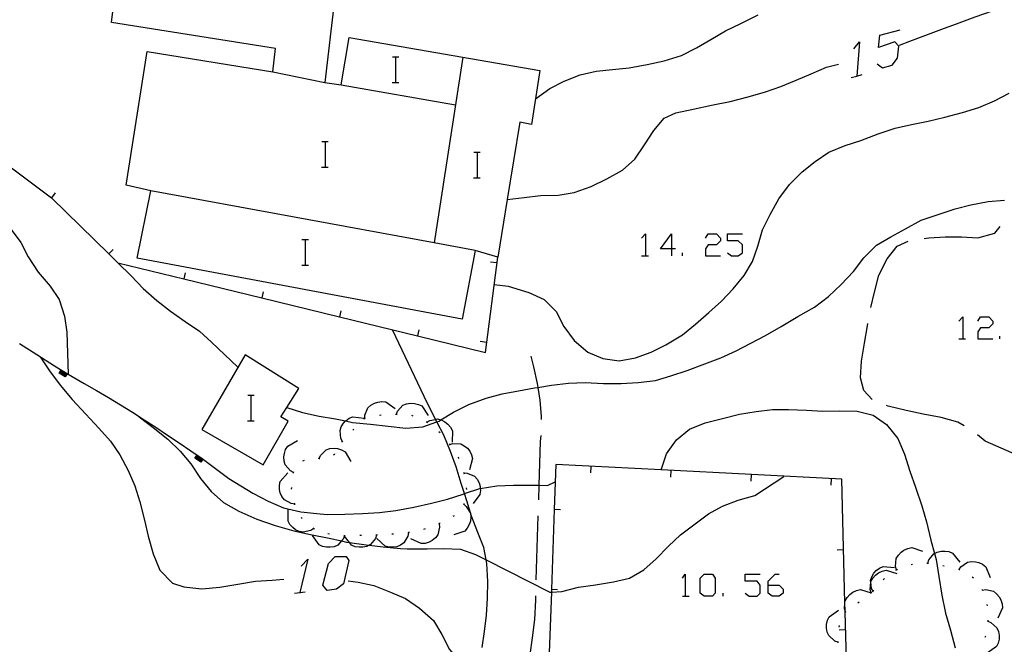
# Model space of a CAD drawing. Units: inches. Extents: x 656349 to 660060, y 4159417 to 4161134.
# Drawn here: x 657884 to 657946, y 4160203 to 4160242 of the extents above; entities that cross this region are included whole.
import ezdxf

# ---------------------------------------------------------------- set-up
doc = ezdxf.new("R2010")
doc.units = ezdxf.units.IN
doc.header["$MEASUREMENT"] = 0
doc.layers.add('Cartografia', color=7, linetype='Continuous')

# ---------------------------------------------------------------- blocks, each defined once
blk = doc.blocks.new('512')
at = {"layer": 'Cartografia', "color": 7, "linetype": 'Continuous'}
for points in [[(657930.87, 4160207.167), (657930.87, 4160207.422), (657931.294, 4160207.846), (657931.548, 4160207.846)], [(657930.87, 4160207.167), (657931.548, 4160207.167), (657931.803, 4160206.913), (657931.803, 4160206.658), (657931.548, 4160206.489), (657931.124, 4160206.489), (657930.87, 4160206.658), (657930.87, 4160207.167)]]:
    blk.add_lwpolyline(points, dxfattribs=at)
blk = doc.blocks.new('513')
at = {"layer": 'Cartografia', "color": 7, "linetype": 'Continuous'}
for points in [[(657924.846, 4160228.123), (657924.167, 4160228.123), (657924.846, 4160229.056), (657924.846, 4160228.123)], [(657924.846, 4160228.123), (657924.846, 4160227.699)], [(657925.1, 4160228.123), (657924.846, 4160228.123)]]:
    blk.add_lwpolyline(points, dxfattribs=at)

msp = doc.modelspace()

# ---------------------------------------------------------------- linework, layer by layer
at = {"layer": 'Cartografia', "color": 7, "linetype": 'Continuous'}
for points in [[(657883.271, 4160256.664), (657885.611, 4160255.944), (657886.001, 4160257.234), (657891.298, 4160255.601), (657894.011, 4160254.764), (657892.331, 4160248.984), (657904.211, 4160246.754), (657903.85, 4160243.672), (657903.241, 4160238.484), (657904.271, 4160238.354), (657904.761, 4160241.294), (657916.631, 4160239.244), (657916.131, 4160235.874), (657915.391, 4160236.014), (657914.608, 4160231.205), (657914.021, 4160227.604)], [(657914.021, 4160227.604), (657912.621, 4160228.024), (657911.791, 4160223.734), (657891.541, 4160227.544), (657892.401, 4160231.734), (657890.861, 4160232.094), (657892.171, 4160240.434), (657900.001, 4160239.154), (657900.171, 4160240.614), (657889.961, 4160242.224), (657890.851, 4160249.434), (657884.334, 4160251.413), (657881.891, 4160252.154)], [(657876.921, 4160246.494), (657875.611, 4160241.974), (657875.721, 4160241.698), (657876.311, 4160240.224), (657878.537, 4160237.649), (657880.001, 4160235.954), (657882.213, 4160234.297), (657886.213, 4160231.298), (657886.231, 4160231.284), (657889.794, 4160227.808), (657890.351, 4160227.264), (657894.453, 4160226.263), (657899.312, 4160225.077), (657904.163, 4160223.893), (657909.022, 4160222.707), (657913.251, 4160221.674), (657914.021, 4160227.604)], [(657939.061, 4160240.814), (657939.701, 4160241.074), (657940.691, 4160241.444), (657941.681, 4160241.824), (657942.761, 4160242.204), (657943.761, 4160242.584), (657944.851, 4160242.964), (657945.851, 4160243.344), (657946.841, 4160243.744), (657947.781, 4160244.104), (657948.871, 4160244.344), (657949.911, 4160244.384), (657951.041, 4160244.314), (657952.041, 4160244.224), (657953.081, 4160244.154), (657954.101, 4160244.064), (657955.181, 4160243.924), (657956.171, 4160243.654), (657957.101, 4160243.134), (657958.821, 4160241.864)], [(657916.371, 4160237.484), (657917.261, 4160238.124), (657918.151, 4160238.584), (657919.151, 4160238.964), (657920.141, 4160239.194), (657921.161, 4160239.304), (657922.201, 4160239.414), (657923.331, 4160239.624), (657924.391, 4160239.844), (657925.471, 4160240.174), (657926.411, 4160240.654), (657927.291, 4160241.184), (657928.201, 4160241.714), (657929.161, 4160242.174), (657930.241, 4160242.704)], [(657937.657, 4160239.661), (657937.996, 4160239.407), (657938.59, 4160239.577), (657938.93, 4160240.001), (657939.015, 4160240.764), (657938.76, 4160241.019), (657937.742, 4160240.68), (657937.827, 4160241.443), (657939.099, 4160241.783)], [(657936.215, 4160240.595), (657936.554, 4160241.019), (657936.384, 4160238.898)], [(657907.451, 4160240.094), (657907.671, 4160240.094), (657907.851, 4160240.094)], [(657907.671, 4160238.494), (657907.671, 4160240.094)], [(657911.841, 4160240.064), (657910.051, 4160228.496), (657910.051, 4160228.494)], [(657914.601, 4160231.204), (657914.608, 4160231.205), (657915.671, 4160231.324), (657916.691, 4160231.444), (657917.791, 4160231.474), (657918.781, 4160231.634), (657919.831, 4160232.014), (657920.811, 4160232.494), (657921.801, 4160233.034), (657922.561, 4160233.724), (657923.171, 4160234.604), (657923.741, 4160235.504), (657924.381, 4160236.274), (657925.121, 4160236.614), (657926.201, 4160236.834), (657927.331, 4160237.074), (657928.501, 4160237.314), (657929.611, 4160237.594), (657930.701, 4160237.914), (657931.651, 4160238.254), (657932.621, 4160238.634), (657933.551, 4160239.044), (657934.511, 4160239.444), (657935.241, 4160239.644)], [(657900.001, 4160239.154), (657903.241, 4160238.484)], [(657936.045, 4160238.813), (657936.384, 4160238.898), (657936.724, 4160238.983)], [(657904.271, 4160238.354), (657911.381, 4160237.094)], [(657907.431, 4160238.494), (657907.671, 4160238.494), (657907.851, 4160238.494)], [(657913.801, 4160225.904), (657914.661, 4160225.804), (657915.951, 4160225.414), (657916.911, 4160224.974), (657917.661, 4160224.214), (657918.131, 4160223.294), (657918.771, 4160222.414), (657919.621, 4160221.694), (657920.571, 4160221.284), (657921.591, 4160221.154), (657922.601, 4160221.324), (657923.571, 4160221.684), (657924.501, 4160222.144), (657925.531, 4160222.774), (657926.331, 4160223.424), (657927.171, 4160224.164), (657927.961, 4160224.874), (657928.681, 4160225.634), (657929.371, 4160226.474), (657929.881, 4160227.344), (657930.221, 4160228.294), (657930.521, 4160229.304), (657930.991, 4160230.264), (657931.541, 4160231.244), (657932.201, 4160232.144), (657932.981, 4160232.924), (657933.791, 4160233.564), (657934.651, 4160234.144), (657935.661, 4160234.574), (657936.631, 4160234.874), (657937.721, 4160235.304), (657938.781, 4160235.644), (657939.791, 4160235.874), (657940.831, 4160236.094), (657941.881, 4160236.334), (657942.971, 4160236.624), (657944.001, 4160236.934), (657944.961, 4160237.344), (657945.881, 4160237.834)], [(657903.061, 4160234.814), (657903.281, 4160234.814), (657903.461, 4160234.814)], [(657903.281, 4160233.214), (657903.281, 4160234.814)], [(657912.531, 4160234.144), (657912.751, 4160234.144), (657912.931, 4160234.144)], [(657912.751, 4160232.544), (657912.751, 4160234.144)], [(657903.041, 4160233.214), (657903.281, 4160233.214), (657903.461, 4160233.214)], [(657912.511, 4160232.544), (657912.751, 4160232.544), (657912.931, 4160232.544)], [(657886.441, 4160231.614), (657886.213, 4160231.298), (657886.211, 4160231.294)], [(657912.621, 4160228.024), (657910.051, 4160228.496), (657892.401, 4160231.734)], [(657900.861, 4160218.234), (657900.867, 4160218.232), (657901.851, 4160217.924), (657902.891, 4160217.704), (657903.901, 4160217.534), (657904.54, 4160217.403), (657904.971, 4160217.314), (657906.091, 4160217.204), (657907.191, 4160217.084), (657908.301, 4160216.954), (657909.341, 4160217.024), (657910.217, 4160217.342), (657910.361, 4160217.394), (657910.482, 4160217.469), (657911.261, 4160217.954), (657912.211, 4160218.434), (657913.301, 4160218.814), (657914.291, 4160219.084), (657915.301, 4160219.274), (657916.311, 4160219.454), (657916.519, 4160219.489), (657917.371, 4160219.634), (657918.431, 4160219.764), (657919.471, 4160219.804), (657920.611, 4160219.724), (657921.701, 4160219.724), (657922.771, 4160219.794), (657923.841, 4160219.914), (657924.801, 4160220.204), (657925.821, 4160220.554), (657926.921, 4160220.954), (657927.921, 4160221.334), (657928.881, 4160221.764), (657929.791, 4160222.254), (657930.711, 4160222.724), (657931.681, 4160223.284), (657932.721, 4160223.904), (657933.751, 4160224.484), (657934.621, 4160225.164), (657935.411, 4160225.914), (657936.181, 4160226.714), (657936.821, 4160227.574), (657937.621, 4160228.354), (657938.521, 4160228.884), (657939.421, 4160229.384), (657940.401, 4160229.924), (657941.461, 4160230.264), (657942.511, 4160230.624), (657943.501, 4160230.874), (657944.571, 4160231.084), (657945.601, 4160231.164)], [(657883.691, 4160229.334), (657884.311, 4160228.524), (657884.751, 4160227.624), (657885.381, 4160226.664), (657886.131, 4160225.804), (657886.691, 4160224.964), (657887.021, 4160223.924), (657887.171, 4160222.924), (657887.25, 4160220.319), (657887.251, 4160220.304)], [(657940.581, 4160228.774), (657940.881, 4160228.804), (657941.891, 4160228.884), (657942.921, 4160228.884), (657943.941, 4160228.804), (657944.981, 4160229.094), (657945.331, 4160229.514)], [(657901.821, 4160228.704), (657902.041, 4160228.704), (657902.221, 4160228.704)], [(657902.041, 4160227.104), (657902.041, 4160228.704)], [(657922.979, 4160228.802), (657923.234, 4160229.056), (657923.234, 4160227.699)], [(657926.967, 4160228.802), (657927.137, 4160229.056), (657927.646, 4160229.056), (657927.9, 4160228.802), (657927.9, 4160228.632), (657927.646, 4160228.378), (657927.137, 4160228.378), (657926.967, 4160228.123), (657926.967, 4160227.699), (657927.9, 4160227.699)], [(657928.324, 4160227.869), (657928.579, 4160227.699), (657929.003, 4160227.699), (657929.258, 4160227.869), (657929.258, 4160228.378), (657929.003, 4160228.632), (657928.324, 4160228.632), (657928.324, 4160229.056), (657929.258, 4160229.056)], [(657937.261, 4160224.464), (657937.491, 4160225.424), (657937.761, 4160226.494), (657938.281, 4160227.494), (657938.901, 4160228.284), (657939.601, 4160228.614)], [(657890.061, 4160228.084), (657889.794, 4160227.808), (657889.791, 4160227.804)], [(657913.571, 4160227.324), (657913.971, 4160227.274)], [(657922.979, 4160227.699), (657923.234, 4160227.699), (657923.404, 4160227.699)], [(657925.525, 4160227.699), (657925.525, 4160227.869)], [(657890.351, 4160227.264), (657891.171, 4160226.444), (657891.921, 4160225.664), (657892.781, 4160224.904), (657893.621, 4160224.234), (657894.551, 4160223.604), (657895.431, 4160222.994), (657896.181, 4160222.314), (657897.821, 4160220.744)], [(657901.801, 4160227.104), (657902.041, 4160227.104), (657902.221, 4160227.104)], [(657894.541, 4160226.634), (657894.453, 4160226.263), (657894.451, 4160226.254)], [(657899.401, 4160225.454), (657899.312, 4160225.077), (657899.311, 4160225.074)], [(657904.251, 4160224.264), (657904.163, 4160223.893), (657904.161, 4160223.884)], [(657942.747, 4160223.626), (657943.002, 4160223.881), (657943.002, 4160222.524)], [(657943.935, 4160223.626), (657944.105, 4160223.881), (657944.614, 4160223.881), (657944.868, 4160223.626), (657944.868, 4160223.457), (657944.614, 4160223.202), (657944.105, 4160223.202), (657943.935, 4160222.948), (657943.935, 4160222.524), (657944.868, 4160222.524)], [(657913.041, 4160203.274), (657913.191, 4160204.284), (657913.311, 4160205.294), (657913.371, 4160206.364), (657913.401, 4160207.384), (657913.331, 4160208.524), (657913.287, 4160208.754), (657913.141, 4160209.514), (657912.771, 4160210.444), (657912.391, 4160211.464), (657912.101, 4160212.424), (657911.951, 4160212.873), (657911.741, 4160213.504), (657911.421, 4160214.544), (657911.081, 4160215.494), (657910.661, 4160216.504), (657910.217, 4160217.342), (657910.134, 4160217.499), (657910.131, 4160217.504), (657909.631, 4160218.484), (657907.451, 4160223.084)], [(657909.111, 4160223.084), (657909.022, 4160222.707), (657909.021, 4160222.704)], [(657937.341, 4160218.744), (657936.831, 4160219.304), (657936.611, 4160220.094), (657936.691, 4160221.134), (657936.871, 4160222.244), (657937.051, 4160223.324), (657937.071, 4160223.474)], [(657942.747, 4160222.524), (657943.002, 4160222.524), (657943.172, 4160222.524)], [(657945.293, 4160222.524), (657945.293, 4160222.693)], [(657884.211, 4160222.234), (657885.301, 4160221.544), (657886.401, 4160220.844), (657887.25, 4160220.319), (657887.501, 4160220.164), (657888.251, 4160219.734), (657889.011, 4160219.294), (657889.761, 4160218.854), (657890.511, 4160218.404), (657891.251, 4160217.944), (657891.991, 4160217.474), (657892.721, 4160217.004), (657893.451, 4160216.524), (657894.171, 4160216.044), (657894.891, 4160215.544), (657895.611, 4160215.054), (657897.261, 4160213.804), (657898.761, 4160212.894), (657899.711, 4160212.404), (657900.671, 4160211.994), (657901.741, 4160211.734), (657902.741, 4160211.624), (657903.391, 4160211.574)], [(657912.931, 4160222.364), (657913.331, 4160222.314)], [(657885.511, 4160221.404), (657886.091, 4160220.524), (657886.751, 4160219.624), (657887.491, 4160218.744), (657888.361, 4160217.814), (657889.171, 4160216.954), (657889.881, 4160216.134), (657890.461, 4160215.294), (657890.991, 4160214.314), (657891.401, 4160213.354), (657891.711, 4160212.364), (657892.001, 4160211.214), (657892.231, 4160210.214), (657892.541, 4160209.124), (657892.971, 4160208.094), (657893.761, 4160207.284), (657894.451, 4160207.064), (657895.571, 4160206.934), (657896.701, 4160207.034), (657897.831, 4160207.224), (657898.931, 4160207.424), (657899.971, 4160207.474), (657900.681, 4160207.544)], [(657901.621, 4160219.424), (657898.271, 4160221.514), (657895.571, 4160216.864), (657899.411, 4160214.664), (657900.961, 4160217.384), (657900.501, 4160217.654), (657900.867, 4160218.232), (657901.621, 4160219.424)], [(657916.081, 4160221.434), (657916.241, 4160220.764), (657916.481, 4160219.734), (657916.519, 4160219.489), (657916.641, 4160218.694), (657916.721, 4160217.684), (657916.721, 4160217.494)], [(657887.191, 4160220.344), (657887.071, 4160220.154), (657886.691, 4160220.384), (657886.801, 4160220.574)], [(657887.141, 4160220.364), (657887.051, 4160220.214), (657886.751, 4160220.404), (657886.851, 4160220.554)], [(657887.101, 4160220.394), (657887.041, 4160220.284), (657886.821, 4160220.414), (657886.891, 4160220.524)], [(657887.061, 4160220.424), (657887.021, 4160220.354), (657886.891, 4160220.434), (657886.931, 4160220.494)], [(657887.021, 4160220.444), (657887.001, 4160220.424), (657886.961, 4160220.454), (657886.971, 4160220.474)], [(657898.441, 4160219.014), (657898.661, 4160219.014), (657898.841, 4160219.014)], [(657898.661, 4160217.414), (657898.661, 4160219.014)], [(657905.731, 4160217.544), (657905.731, 4160217.754), (657905.921, 4160218.214), (657906.101, 4160218.374), (657906.331, 4160218.504), (657906.541, 4160218.574), (657906.791, 4160218.604), (657907.041, 4160218.584), (657907.621, 4160218.174)], [(657907.701, 4160217.814), (657907.781, 4160218.004), (657908.111, 4160218.374), (657908.341, 4160218.464), (657908.591, 4160218.504), (657908.821, 4160218.494), (657909.071, 4160218.434), (657909.291, 4160218.334), (657909.691, 4160217.744)], [(657924.191, 4160214.344), (657924.192, 4160214.346), (657924.531, 4160215.354), (657925.151, 4160216.224), (657925.961, 4160216.884), (657926.951, 4160217.274), (657928.021, 4160217.544), (657929.081, 4160217.814), (657930.121, 4160217.994), (657931.131, 4160218.104), (657932.141, 4160218.124), (657933.251, 4160218.064), (657934.271, 4160218.014), (657935.311, 4160218.034), (657936.421, 4160218.004), (657937.411, 4160217.764), (657938.251, 4160217.184), (657938.941, 4160216.314), (657939.361, 4160215.334), (657939.701, 4160214.274), (657940.051, 4160213.274), (657940.441, 4160212.114), (657940.731, 4160211.114), (657941.001, 4160209.974), (657941.227, 4160209.145), (657941.331, 4160208.764), (657941.501, 4160207.714), (657941.681, 4160206.544), (657941.911, 4160205.414), (657942.221, 4160204.354), (657942.521, 4160203.264)], [(657943.071, 4160217.104), (657942.691, 4160217.334), (657941.651, 4160217.614), (657940.531, 4160217.814), (657939.471, 4160218.044), (657938.341, 4160218.324), (657938.251, 4160218.354)], [(657891.671, 4160217.664), (657892.541, 4160216.984), (657893.461, 4160216.274), (657894.221, 4160215.524), (657894.891, 4160214.734), (657895.491, 4160213.814), (657896.161, 4160213.004), (657896.931, 4160212.314), (657897.881, 4160211.774), (657899.011, 4160211.274), (657900.151, 4160210.874), (657901.311, 4160210.554), (657902.351, 4160210.324), (657903.511, 4160210.094), (657904.287, 4160209.922), (657904.591, 4160209.854), (657904.784, 4160209.826), (657905.821, 4160209.674), (657906.003, 4160209.655), (657906.881, 4160209.564), (657907.951, 4160209.454), (657908.371, 4160209.434), (657909.621, 4160209.434), (657910.631, 4160209.444), (657911.691, 4160209.414), (657912.641, 4160209.084), (657913.287, 4160208.754), (657917.261, 4160206.724), (657917.361, 4160206.731), (657918.011, 4160206.774), (657919.051, 4160207.034), (657920.111, 4160207.194), (657921.231, 4160207.374), (657922.221, 4160207.594), (657923.121, 4160208.124), (657923.881, 4160208.814), (657924.651, 4160209.604), (657925.411, 4160210.304), (657926.311, 4160210.994), (657927.141, 4160211.604), (657928.031, 4160212.094), (657929.001, 4160212.454), (657930.041, 4160212.754), (657931.851, 4160213.944)], [(657904.341, 4160216.124), (657904.339, 4160216.127), (657904.241, 4160216.314), (657904.191, 4160216.804), (657904.271, 4160217.034), (657904.401, 4160217.254), (657904.54, 4160217.403), (657904.551, 4160217.414), (657904.761, 4160217.564), (657904.991, 4160217.664), (657905.701, 4160217.584)], [(657905.681, 4160217.524), (657905.731, 4160217.544), (657905.781, 4160217.564)], [(657906.651, 4160217.764), (657906.751, 4160217.774)], [(657907.651, 4160217.814), (657907.751, 4160217.804)], [(657908.641, 4160217.754), (657908.731, 4160217.714)], [(657909.601, 4160217.324), (657909.607, 4160217.328), (657909.781, 4160217.434), (657910.134, 4160217.499), (657910.271, 4160217.524), (657910.482, 4160217.469), (657910.501, 4160217.464), (657910.731, 4160217.344), (657910.911, 4160217.204), (657911.071, 4160217.014), (657911.191, 4160216.794), (657911.171, 4160216.084)], [(657898.421, 4160217.414), (657898.661, 4160217.414), (657898.841, 4160217.414)], [(657904.991, 4160216.824), (657905.051, 4160216.894)], [(657909.561, 4160217.354), (657909.591, 4160217.344), (657909.607, 4160217.328), (657909.641, 4160217.294)], [(657910.351, 4160216.744), (657910.421, 4160216.674)], [(657916.701, 4160216.494), (657916.671, 4160216.124), (657916.581, 4160213.389), (657916.551, 4160212.494)], [(657948.451, 4160214.584), (657947.661, 4160214.744), (657946.721, 4160215.124), (657944.391, 4160216.144), (657943.901, 4160216.544)], [(657901.301, 4160214.194), (657901.111, 4160214.294), (657900.781, 4160214.664), (657900.711, 4160214.894), (657900.691, 4160215.154), (657900.721, 4160215.374), (657900.801, 4160215.614), (657900.931, 4160215.824), (657901.551, 4160216.174)], [(657902.881, 4160215.064), (657902.883, 4160215.069), (657902.971, 4160215.254), (657903.331, 4160215.594), (657903.561, 4160215.674), (657903.821, 4160215.694), (657904.041, 4160215.674), (657904.281, 4160215.604), (657904.501, 4160215.474), (657904.871, 4160214.864)], [(657904.311, 4160216.094), (657904.339, 4160216.127), (657904.371, 4160216.164)], [(657910.981, 4160215.974), (657911.051, 4160215.894)], [(657911.021, 4160215.934), (657911.221, 4160215.994), (657911.711, 4160215.974), (657911.931, 4160215.854), (657912.131, 4160215.694), (657912.271, 4160215.514), (657912.381, 4160215.284), (657912.441, 4160215.054), (657912.251, 4160214.364)], [(657895.651, 4160215.014), (657895.521, 4160214.824), (657895.151, 4160215.084), (657895.281, 4160215.264)], [(657895.611, 4160215.044), (657895.511, 4160214.894), (657895.221, 4160215.094), (657895.321, 4160215.234)], [(657895.571, 4160215.064), (657895.501, 4160214.964), (657895.291, 4160215.104), (657895.361, 4160215.214)], [(657895.531, 4160215.094), (657895.481, 4160215.034), (657895.361, 4160215.124), (657895.401, 4160215.184)], [(657895.491, 4160215.124), (657895.471, 4160215.104), (657895.431, 4160215.134), (657895.441, 4160215.154)], [(657902.831, 4160215.074), (657902.883, 4160215.069), (657902.931, 4160215.064)], [(657903.791, 4160215.294), (657903.861, 4160215.324), (657903.871, 4160215.344)], [(657911.531, 4160215.134), (657911.591, 4160215.054)], [(657901.871, 4160214.924), (657901.971, 4160214.954)], [(657935.762, 4160201.754), (657935.669, 4160205.477), (657935.666, 4160205.576), (657935.654, 4160206.074), (657935.461, 4160213.764), (657924.192, 4160214.346), (657917.641, 4160214.684), (657917.542, 4160211.884), (657917.367, 4160206.894), (657917.361, 4160206.731), (657917.19, 4160201.894)], [(657919.811, 4160214.164), (657919.841, 4160214.564)], [(657901.371, 4160212.224), (657901.151, 4160212.254), (657900.721, 4160212.484), (657900.571, 4160212.684), (657900.471, 4160212.914), (657900.421, 4160213.134), (657900.421, 4160213.394), (657900.461, 4160213.634), (657900.931, 4160214.174)], [(657901.301, 4160214.144), (657901.311, 4160214.224), (657901.321, 4160214.234)], [(657911.891, 4160214.214), (657911.906, 4160214.164), (657911.921, 4160214.114)], [(657911.901, 4160214.164), (657911.906, 4160214.164), (657912.111, 4160214.144), (657912.561, 4160213.954), (657912.731, 4160213.764), (657912.851, 4160213.544), (657912.921, 4160213.324), (657912.932, 4160213.188), (657912.941, 4160213.074), (657912.911, 4160212.824), (657912.491, 4160212.254)], [(657924.801, 4160213.904), (657924.831, 4160214.304)], [(657929.801, 4160213.654), (657929.831, 4160214.054)], [(657934.791, 4160213.394), (657934.821, 4160213.794)], [(657901.171, 4160213.154), (657901.181, 4160213.254)], [(657903.391, 4160211.574), (657904.491, 4160211.594), (657905.591, 4160211.624), (657906.651, 4160211.704), (657907.671, 4160211.824), (657908.791, 4160212.034), (657909.891, 4160212.274), (657910.891, 4160212.534), (657911.861, 4160212.844), (657911.951, 4160212.873), (657912.911, 4160213.184), (657912.932, 4160213.188), (657913.951, 4160213.364), (657915.001, 4160213.404), (657916.021, 4160213.404), (657916.581, 4160213.389), (657917.121, 4160213.374), (657917.601, 4160213.614)], [(657912.051, 4160213.224), (657912.061, 4160213.124)], [(657901.381, 4160212.174), (657901.371, 4160212.224), (657901.361, 4160212.274)], [(657911.891, 4160212.214), (657911.895, 4160212.211), (657912.051, 4160212.074), (657912.311, 4160211.654), (657912.341, 4160211.404), (657912.311, 4160211.154), (657912.241, 4160210.944), (657912.121, 4160210.714), (657911.961, 4160210.534), (657911.281, 4160210.304)], [(657911.911, 4160212.264), (657911.895, 4160212.211), (657911.881, 4160212.164)], [(657902.561, 4160210.694), (657902.381, 4160210.574), (657901.891, 4160210.464), (657901.651, 4160210.514), (657901.421, 4160210.624), (657901.241, 4160210.764), (657901.071, 4160210.944), (657900.951, 4160211.164), (657900.951, 4160211.874)], [(657901.831, 4160211.294), (657901.781, 4160211.374)], [(657911.301, 4160211.494), (657911.211, 4160211.454)], [(657916.521, 4160211.494), (657916.401, 4160207.494)], [(657917.931, 4160211.864), (657917.542, 4160211.884), (657917.541, 4160211.884)], [(657902.601, 4160210.664), (657902.561, 4160210.694), (657902.521, 4160210.724)], [(657910.371, 4160211.004), (657910.372, 4160210.997), (657910.391, 4160210.784), (657910.281, 4160210.304), (657910.131, 4160210.114), (657909.931, 4160209.944), (657909.741, 4160209.844), (657909.491, 4160209.764), (657909.251, 4160209.754), (657908.601, 4160210.054)], [(657910.421, 4160211.024), (657910.372, 4160210.997), (657910.331, 4160210.974)], [(657904.471, 4160210.234), (657904.391, 4160210.034), (657904.287, 4160209.922), (657904.051, 4160209.664), (657903.831, 4160209.564), (657903.581, 4160209.524), (657903.351, 4160209.524), (657903.101, 4160209.584), (657902.881, 4160209.684), (657902.471, 4160210.264)], [(657903.531, 4160210.344), (657903.441, 4160210.364)], [(657904.521, 4160210.234), (657904.471, 4160210.234), (657904.421, 4160210.234)], [(657906.471, 4160210.284), (657906.401, 4160210.074), (657906.081, 4160209.694), (657906.003, 4160209.655), (657905.861, 4160209.584), (657905.611, 4160209.534), (657905.391, 4160209.524), (657905.131, 4160209.564), (657904.911, 4160209.664), (657904.784, 4160209.826), (657904.471, 4160210.224)], [(657905.521, 4160210.254), (657905.421, 4160210.254)], [(657906.521, 4160210.294), (657906.421, 4160210.284)], [(657908.461, 4160210.444), (657908.421, 4160210.224), (657908.171, 4160209.804), (657907.961, 4160209.664), (657907.731, 4160209.564), (657907.501, 4160209.524), (657907.251, 4160209.534), (657907.011, 4160209.594), (657906.491, 4160210.074)], [(657907.521, 4160210.334), (657907.421, 4160210.334)], [(657908.511, 4160210.454), (657908.461, 4160210.444), (657908.411, 4160210.434)], [(657909.491, 4160210.674), (657909.391, 4160210.634)], [(657938.871, 4160208.124), (657938.87, 4160208.126), (657938.811, 4160208.324), (657938.851, 4160208.824), (657938.981, 4160209.034), (657939.151, 4160209.214), (657939.331, 4160209.354), (657939.571, 4160209.454), (657939.811, 4160209.504), (657940.491, 4160209.284)], [(657903.381, 4160206.828), (657903.126, 4160207.168), (657903.466, 4160208.525), (657903.89, 4160208.949), (657904.569, 4160208.949), (657904.738, 4160208.695), (657904.399, 4160207.252), (657903.975, 4160206.913), (657903.381, 4160206.828)], [(657935.161, 4160209.374), (657935.561, 4160209.394)], [(657940.811, 4160208.534), (657940.871, 4160208.734), (657941.181, 4160209.124), (657941.227, 4160209.145), (657941.401, 4160209.224), (657941.651, 4160209.284), (657941.881, 4160209.294), (657942.131, 4160209.254), (657942.361, 4160209.164), (657942.801, 4160208.604)], [(657901.769, 4160208.355), (657902.193, 4160208.779), (657901.695, 4160206.702), (657901.684, 4160206.658)], [(657937.411, 4160206.784), (657937.409, 4160206.787), (657937.311, 4160206.964), (657937.258, 4160207.343), (657937.241, 4160207.464), (657937.321, 4160207.694), (657937.451, 4160207.914), (657937.601, 4160208.084), (657937.801, 4160208.234), (657938.031, 4160208.334), (657938.741, 4160208.274)], [(657939.771, 4160208.444), (657939.861, 4160208.474)], [(657940.761, 4160208.534), (657940.811, 4160208.534), (657940.861, 4160208.534)], [(657941.741, 4160208.394), (657941.841, 4160208.374)], [(657942.761, 4160208.144), (657942.762, 4160208.145), (657942.881, 4160208.314), (657943.281, 4160208.594), (657943.531, 4160208.634), (657943.781, 4160208.624), (657944.001, 4160208.574), (657944.231, 4160208.464), (657944.421, 4160208.304), (657944.691, 4160207.644)], [(657925.525, 4160207.592), (657925.694, 4160207.846), (657925.694, 4160206.489)], [(657926.882, 4160206.489), (657926.627, 4160206.658), (657926.627, 4160207.592), (657926.882, 4160207.846), (657927.391, 4160207.846), (657927.561, 4160207.592), (657927.561, 4160206.658), (657927.391, 4160206.489), (657926.882, 4160206.489)], [(657929.427, 4160206.658), (657929.682, 4160206.489), (657930.191, 4160206.489), (657930.36, 4160206.658), (657930.36, 4160207.167), (657930.191, 4160207.422), (657929.427, 4160207.422), (657929.427, 4160207.846), (657930.36, 4160207.846)], [(657937.291, 4160206.694), (657937.231, 4160206.894), (657937.258, 4160207.343), (657937.261, 4160207.394), (657937.381, 4160207.604), (657937.551, 4160207.794), (657937.741, 4160207.924), (657937.971, 4160208.034), (657938.211, 4160208.094), (657938.891, 4160207.884)], [(657938.831, 4160208.104), (657938.87, 4160208.126), (657938.921, 4160208.154)], [(657942.721, 4160208.154), (657942.762, 4160208.145), (657942.811, 4160208.134)], [(657943.581, 4160207.684), (657943.661, 4160207.624)], [(657904.701, 4160207.434), (657905.321, 4160207.344), (657906.301, 4160207.144), (657907.331, 4160206.734), (657908.261, 4160206.344), (657909.151, 4160205.724), (657910.021, 4160204.964), (657910.531, 4160204.084), (657911.021, 4160203.164), (657911.681, 4160202.384), (657912.591, 4160201.904), (657912.848, 4160201.832), (657913.621, 4160201.614), (657914.611, 4160201.384), (657915.788, 4160201.232), (657917.161, 4160201.054)], [(657938.041, 4160207.494), (657938.111, 4160207.574)], [(657901.345, 4160206.658), (657901.695, 4160206.702), (657902.023, 4160206.743)], [(657916.361, 4160206.494), (657916.361, 4160206.234), (657916.301, 4160205.024), (657916.161, 4160203.884), (657916.011, 4160202.854), (657915.961, 4160202.524)], [(657917.751, 4160206.874), (657917.367, 4160206.894), (657917.361, 4160206.894)], [(657925.525, 4160206.489), (657925.694, 4160206.489), (657925.949, 4160206.489)], [(657928.07, 4160206.489), (657928.07, 4160206.658)], [(657935.691, 4160205.494), (657935.666, 4160205.576), (657935.631, 4160205.694), (657935.654, 4160206.074), (657935.661, 4160206.194), (657935.781, 4160206.404), (657935.951, 4160206.594), (657936.141, 4160206.724), (657936.371, 4160206.834), (657936.611, 4160206.894), (657937.282, 4160206.687), (657937.291, 4160206.684)], [(657937.251, 4160206.664), (657937.282, 4160206.687), (657937.291, 4160206.694), (657937.331, 4160206.724)], [(657937.381, 4160206.754), (657937.409, 4160206.787), (657937.441, 4160206.824)], [(657944.181, 4160206.914), (657944.231, 4160206.824)], [(657944.211, 4160206.864), (657944.421, 4160206.894), (657944.901, 4160206.784), (657945.101, 4160206.634), (657945.261, 4160206.444), (657945.371, 4160206.244), (657945.451, 4160206.004), (657945.471, 4160205.754), (657945.171, 4160205.104)], [(657936.451, 4160206.064), (657936.531, 4160206.124)], [(657944.491, 4160205.964), (657944.521, 4160205.874)], [(657935.221, 4160203.614), (657935.021, 4160203.684), (657934.651, 4160204.024), (657934.551, 4160204.244), (657934.511, 4160204.494), (657934.511, 4160204.724), (657934.561, 4160204.974), (657934.671, 4160205.194), (657935.251, 4160205.604)], [(657935.651, 4160205.464), (657935.669, 4160205.477), (657935.691, 4160205.494), (657935.731, 4160205.524)], [(657935.281, 4160204.554), (657935.311, 4160204.644)], [(657944.551, 4160204.924), (657944.741, 4160204.844), (657945.111, 4160204.504), (657945.211, 4160204.284), (657945.251, 4160204.034), (657945.251, 4160203.804), (657945.191, 4160203.554), (657945.091, 4160203.334), (657944.511, 4160202.924)], [(657944.551, 4160204.974), (657944.551, 4160204.924), (657944.551, 4160204.874)], [(657935.291, 4160204.374), (657935.691, 4160204.394)], [(657944.401, 4160203.994), (657944.371, 4160203.894)], [(657935.221, 4160203.564), (657935.221, 4160203.614), (657935.221, 4160203.664)]]:
    msp.add_lwpolyline(points, dxfattribs=at)

# ---------------------------------------------------------------- block references
at = {"layer": 'Cartografia'}
for name in ['513', '512']:
    msp.add_blockref(name, (0, 0), dxfattribs=at)

doc.saveas('drawing.dxf')
